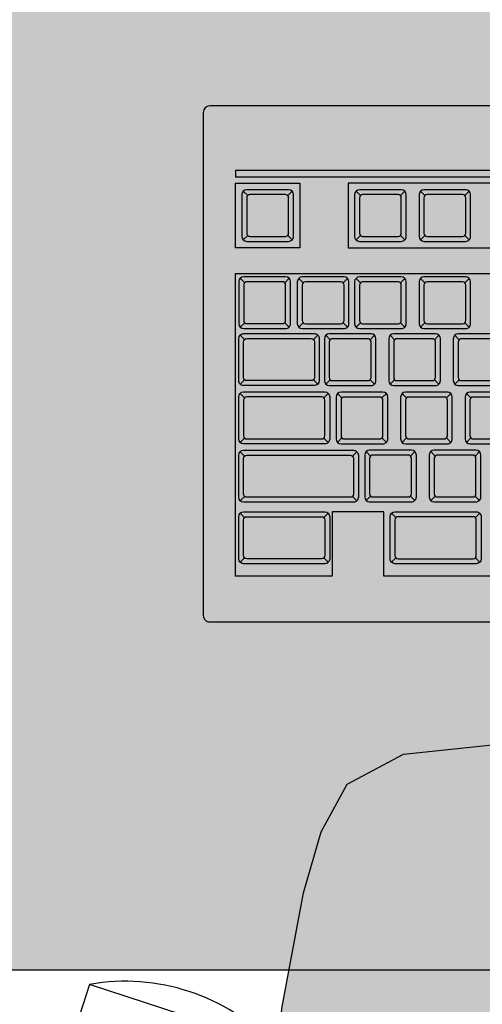
# Model space of a CAD drawing. Units: millimetres. Extents: x 0 to 1178, y 0 to 799.
# Drawn here: x 5 to 5, y 2 to 2 of the extents above; entities that cross this region are included whole.
import ezdxf

# ---------------------------------------------------------------- set-up
doc = ezdxf.new("R2010")
doc.units = ezdxf.units.MM
for name, color, linetype in [('MACKEY ACAB - OPERACIONAL', 254, 'Continuous'), ('MCK_ACABAMERN', 253, 'Continuous'), ('MCK_EQUIP', 251, 'Continuous'), ('MCK_MÓVEIS', 7, 'Continuous')]:
    doc.layers.add(name, color=color, linetype=linetype)

# ---------------------------------------------------------------- blocks, each defined once
blk = doc.blocks.new('MCK_CAD AIR')
for p, q in [((0.1045560652085058, -0.03201912565779708), (0.11691674498352, 0.006023134994002532)), ((0.05528598542014862, -0.01601030629957023), (0.1045560652085058, -0.03201912565779708))]:
    blk.add_line(p, q)
blk.add_lwpolyline([(0.04895044924708003, 0.04933710178065098), (0.04895044924708003, 0.0278154865948963), (0.04491191779592185, -0.02464345276726476), (0.03818103103576931, -0.06055340034039602), (0.0327963234424189, -0.07938481320122293), (0.02471926054010254, -0.09418092513489995), (0.007218955568639274, -0.1035966324187356), (-0.04393577412968597, -0.1089770353617538), (-0.1218219975064798, -0.1143574400116094), (-0.1936016801184834, -0.1143574400116094)])
blk.add_arc((0.09340657565328314, 0.03074831321505656), 0.06374999999999688, 223.7794035135805, 280.0724869358285)
blk = doc.blocks.new('SMART MÉDIA MX')
blk.add_hatch(color=148).paths.add_polyline_path([(-0.1158217419469216, 0.4566249027457419), (-0.1310191916617014, 0.471863585181258), (-0.1709225160137477, 0.5061560735852817), (-0.2010461597437732, 0.5268296136718158), (-0.2181566459157191, 0.5363610589536387), (-0.2343239716792929, 0.5411340507969564), (-0.2533641935410436, 0.5354431660498884), (-0.2933843814630577, 0.5031300160173595), (-0.3629531418400886, 0.4413482482618081), (-0.4031567949881292, 0.401253377878283), (-0.453981409182068, 0.3505662845712356), (-0.5053304824505438, 0.2917573973128915), (-0.5377519467204528, 0.2518249072711596), (-0.5434943991778041, 0.2328001744865942), (-0.5387652294743339, 0.2166199758661298), (-0.5292801792480595, 0.1994837274900751), (-0.5086883336625596, 0.1693041803320083), (-0.4745040873405642, 0.1293080885394096), (-0.4593066376257862, 0.1140694061038934), (-0.3747558312675205, 0.02928920206035013), (-0.3348525069154689, -0.005003286343680635), (-0.2870751583129159, -0.04337842817338089), (-0.2699646721409699, -0.05290987345520382), (-0.253797346377389, -0.05768286529852507), (-0.2347571245156455, -0.05199198055144993), (-0.1873079129473694, -0.02712801010339039), (-0.128360113616226, 0.02406153472864769), (-0.07753549942228721, 0.07474862803569149), (-0.03733184627424668, 0.1148434984192219), (0.02463818804011675, 0.1842446086010758), (0.04963062866376555, 0.2316262782272736), (0.05537308112112393, 0.250651011011839), (0.05064391141764668, 0.2668312096323069), (0.04115886119137224, 0.2839674580083615), (0.002913310733343, 0.3318486069095909), (-0.03127093558865601, 0.3718446987021968)])
at = {"rotation": 224.9223797748297}
blk.add_blockref('MCK_CAD AIR', (-0.4594858886810154, 0.183569506554643), dxfattribs=at)
blk = doc.blocks.new('MCK_TEC E MOUSE')
at = {"layer": 'MCK_MÓVEIS'}
h = blk.add_hatch(color=253, dxfattribs=at)
h.set_gradient(color1=(165, 167, 165), color2=(230, 230, 230), tint=1, name='SPHERICAL')
edge = h.paths.add_edge_path()
edge.add_arc((0.455999999999996, -1.243449787580175e-14), 0.00200000000000955, 1.017777498063466e-10, 89.99999999979644)
edge.add_line((0.4560000000000031, 0.001999999999991786), (7.105427357601002e-15, 0.002000000000005997))
edge.add_arc((0, 0), 0.002000000000005997, 89.99999999979644, 179.9999999998982)
edge.add_line((-0.002000000000002444, 3.552713678800501e-15), (-0.002000000000002444, -0.155999999999997))
edge.add_arc((0, -0.1559999999999935), 0.002000000000002444, 180.0000000001018, 270.0000000002036)
edge.add_line((7.105427357601002e-15, -0.1579999999999959), (0.4560000000000102, -0.1580000000000048))
edge.add_arc((0.4560000000000031, -0.156000000000013), 0.001999999999991786, 270.0000000002036, 360.0000000002544)
edge.add_line((0.4579999999999913, -0.1560000000000041), (0.4580000000000055, -8.881784197001252e-15))
at = {"layer": 'MCK_EQUIP'}
for p, q in [((0.01179289321881782, -0.02579289321881717), (0.01043933982822409, -0.02443933982821989)), ((0.04677446018575893, -0.02579289321882072), (0.04542090679516519, -0.02443933982822344)), ((0.06677446018575495, -0.02579289321882072), (0.06542090679516122, -0.02443933982822344)), ((0.01179289321881782, -0.03820710678118289), (0.01043933982821699, -0.03956066017177662)), ((0.02420710678118354, -0.03820710678118466), (0.02556066017177727, -0.03956066017178195)), ((0.04677446018575893, -0.03820710678118644), (0.04542090679515809, -0.03956066017178017)), ((0.05918867374812464, -0.03820710678118822), (0.06054222713871837, -0.0395606601717855)), ((0.06677446018575495, -0.03820710678118644), (0.06542090679515411, -0.03956066017178017)), ((0.07918867374812066, -0.03820710678118822), (0.0805422271387144, -0.0395606601717855)), ((0.01086193958400372, -0.05281126290067206), (0.00950838619340999, -0.05145770951007478)), ((0.02899792873245843, -0.05282655846405149), (0.0276443753418647, -0.0514730050734542)), ((0.04677446018575182, -0.05282655846405859), (0.04542090679515809, -0.05147300507346131)), ((0.06677446018575495, -0.05282655846405682), (0.06542090679516122, -0.05147300507345953)), ((0.01086193958400372, -0.06522547646303778), (0.009508386193402885, -0.06657902985363151)), ((0.02327615314636944, -0.06522547646303956), (0.02462970653696317, -0.06657902985363684)), ((0.02899792873245843, -0.0652407720264172), (0.0276443753418576, -0.06659432541701094)), ((0.04141214229482415, -0.06524077202641898), (0.04276569568541788, -0.06659432541701626)), ((0.04677446018575182, -0.06524077202642431), (0.04542090679515098, -0.06659432541701804)), ((0.05918867374811754, -0.06524077202642609), (0.06054222713871127, -0.06659432541702337)), ((0.06677446018575495, -0.06524077202642253), (0.06542090679515411, -0.06659432541701626)), ((0.07918867374812066, -0.06524077202642431), (0.0805422271387144, -0.0665943254170216)), ((0.01079289321881305, -0.07040385672447691), (0.009439339828212212, -0.06905030333388851)), ((0.03220710678117911, -0.07040385672447691), (0.03356066017177994, -0.06905030333388318)), ((0.03740316277323785, -0.07049332965243771), (0.03604960938264412, -0.06913977626184042)), ((0.05740316277323387, -0.07049332965243771), (0.05604960938264014, -0.06913977626184042)), ((0.0774031627732299, -0.07049332965243771), (0.07604960938263616, -0.06913977626184042)), ((0.01079289321880594, -0.08290754321480343), (0.009439339828205107, -0.08426109660539716)), ((0.032207106781172, -0.08290754321480343), (0.03356066017177284, -0.0842610966053936)), ((0.03740316277323785, -0.08290754321480343), (0.03604960938263702, -0.08426109660539716)), ((0.04981737633560357, -0.0829075432148052), (0.0511709297261973, -0.08426109660540249)), ((0.05740316277323387, -0.08290754321480343), (0.05604960938263304, -0.08426109660539716)), ((0.06981737633559959, -0.0829075432148052), (0.07117092972619332, -0.08426109660540249)), ((0.0774031627732299, -0.08290754321480343), (0.07604960938262906, -0.08426109660539716)), ((0.01079289321880594, -0.08849332965242773), (0.009439339828219317, -0.08713977626183578)), ((0.03545807442673521, -0.08849332965243306), (0.03681162781732183, -0.08713977626183755)), ((0.04106786959429343, -0.08856582006789893), (0.0397143162036997, -0.08721226667730164)), ((0.06106786959428945, -0.08856582006789893), (0.05971431620369572, -0.08721226667730164)), ((0.08106786959429257, -0.08856582006789893), (0.07971431620369884, -0.08721226667730164)), ((0.01079289321880594, -0.1009970161427507), (0.009439339828212212, -0.102350569533348)), ((0.03545807442673521, -0.1009970161427578), (0.03681162781732183, -0.102350569533348)), ((0.04106786959429343, -0.1009800336302646), (0.03971431620369259, -0.1023335870208584)), ((0.05348208315665914, -0.1009800336302664), (0.05483563654725288, -0.1023335870208637)), ((0.06106786959428945, -0.1009800336302646), (0.05971431620368861, -0.1023335870208584)), ((0.07348208315665516, -0.1009800336302664), (0.0748356365472489, -0.1023335870208637)), ((0.08106786959429257, -0.1009800336302646), (0.07971431620369174, -0.1023335870208584)), ((0.01079289321881305, -0.1065828025803821), (0.009439339828212212, -0.1052292491897866)), ((0.04435421859860611, -0.1065828025803857), (0.04570777198919274, -0.1052292491897884)), ((0.04994227212711877, -0.1065649340400494), (0.04858871873652504, -0.1052113806494521)), ((0.06994227212711479, -0.106564934040053), (0.06858871873652106, -0.1052113806494557)), ((0.01079289321880594, -0.1190864890707068), (0.009439339828219317, -0.120440042461297)), ((0.044354218598599, -0.1190864890707033), (0.04570777198919274, -0.1204400424612988)), ((0.04994227212711877, -0.1189791476024151), (0.04858871873651793, -0.1203327009930089)), ((0.06235648568948449, -0.1189791476024169), (0.06371003908007822, -0.1203327009930142)), ((0.06994227212711479, -0.1189791476024187), (0.06858871873651395, -0.1203327009930124)), ((0.08235648568948051, -0.1189791476024205), (0.08371003908007424, -0.1203327009930177)), ((0.01079289321879884, -0.1256722755083288), (0.009439339828212212, -0.1243187221177404)), ((0.0354580744267281, -0.1256722755083288), (0.03681162781732894, -0.1243187221177422)), ((0.05779289321878878, -0.1256722755083377), (0.05643933982820926, -0.1243187221177493)), ((0.08245807442673225, -0.1256722755083377), (0.08381162781731177, -0.1243187221177493)), ((0.01079289321880594, -0.1381759619986536), (0.009439339828219317, -0.1395295153892508)), ((0.0354580744267281, -0.1381759619986624), (0.03681162781732183, -0.1395295153892508)), ((0.05779289321878878, -0.1381759619986642), (0.05643933982820215, -0.139529515389258)), ((0.08245807442672515, -0.1381759619986624), (0.08381162781731177, -0.1395295153892597))]:
    blk.add_line(p, q, dxfattribs=at)
for points in [[(0.4580000000000055, -8.881784197001252e-15, 0.4142135623728329), (0.4560000000000031, 0.001999999999991786), (7.105427357601002e-15, 0.002000000000005997, 0.4142135623730972), (-0.002000000000002444, 3.552713678800501e-15), (-0.002000000000002444, -0.155999999999997, 0.4142135623736173), (7.105427357601002e-15, -0.1579999999999959), (0.4560000000000102, -0.1580000000000048, 0.4142135623728351), (0.4579999999999913, -0.1560000000000041)], [(0.01000000000000512, -0.03849999999999199, 0.4142135623723977), (0.01150000000000517, -0.03999999999999204), (0.02449999999999619, -0.03999999999999382, 0.4142135623741265), (0.02600000000000335, -0.03850000000000087), (0.02600000000000335, -0.02549999999999919, 0.4142135623727444), (0.0245000000000033, -0.02399999999999913), (0.01150000000000517, -0.02399999999999736, 0.4142135623727526), (0.01000000000000512, -0.02549999999999741)], [(0.04498156696694622, -0.03849999999999554, 0.4142135623723977), (0.04648156696694627, -0.03999999999999559), (0.05948156696693729, -0.03999999999999737, 0.4142135623741265), (0.06098156696694446, -0.03850000000000442), (0.06098156696694446, -0.02550000000000274, 0.4142135623727444), (0.0594815669669444, -0.02400000000000269), (0.04648156696694627, -0.02400000000000091, 0.4142135623727526), (0.04498156696694622, -0.02550000000000097)], [(0.06498156696694224, -0.03849999999999554, 0.4142135623723977), (0.0664815669669423, -0.03999999999999559), (0.07948156696693331, -0.03999999999999737, 0.4142135623741265), (0.08098156696694048, -0.03850000000000442), (0.08098156696694048, -0.02550000000000274, 0.4142135623727444), (0.07948156696694042, -0.02400000000000269), (0.0664815669669423, -0.02400000000000091, 0.4142135623727526), (0.06498156696694224, -0.02550000000000097)], [(0.0245000000000033, -0.02649999999999864, 0.4142135623736173), (0.02349999999999852, -0.02550000000000097), (0.01250000000000284, -0.02550000000000097, 0.4142135623730929), (0.01149999999999096, -0.02649999999999864), (0.01150000000001228, -0.03749999999999964, 0.4142135623730949), (0.01249999999999574, -0.03849999999999731), (0.02349999999999852, -0.03849999999999731, 0.4142135623720651), (0.0245000000000033, -0.03749999999999964)], [(0.0594815669669444, -0.02650000000000219, 0.4142135623736173), (0.05848156696693962, -0.02550000000000452), (0.04748156696694394, -0.02550000000000452, 0.4142135623730929), (0.04648156696693206, -0.02650000000000219), (0.04648156696695338, -0.0375000000000032, 0.4142135623730949), (0.04748156696693684, -0.03850000000000087), (0.05848156696693962, -0.03850000000000087, 0.4142135623720651), (0.0594815669669444, -0.0375000000000032)], [(0.07948156696694042, -0.02650000000000219, 0.4142135623736173), (0.07848156696693565, -0.02550000000000452), (0.06748156696693997, -0.02550000000000452, 0.4142135623730929), (0.06648156696692809, -0.02650000000000219), (0.0664815669669494, -0.0375000000000032, 0.4142135623730949), (0.06748156696693286, -0.03850000000000087), (0.07848156696693565, -0.03850000000000087, 0.4142135623720651), (0.07948156696694042, -0.0375000000000032)], [(0.009069046365191014, -0.06551836968184688, 0.4142135623723977), (0.01056904636519107, -0.06701836968184693), (0.02356904636518209, -0.06701836968184871, 0.4142135623741265), (0.02506904636518925, -0.06551836968185576), (0.02506904636518925, -0.05251836968185408, 0.4142135623727444), (0.02356904636518919, -0.05101836968185403), (0.01056904636519107, -0.05101836968185225, 0.4142135623727526), (0.009069046365191014, -0.05251836968185231)], [(0.02720503551364573, -0.0655336652452263, 0.4142135623723977), (0.02870503551364578, -0.06703366524522636), (0.0417050355136368, -0.06703366524522814, 0.4142135623741265), (0.04320503551364396, -0.06553366524523518), (0.04320503551364396, -0.05253366524523351, 0.4142135623727444), (0.04170503551364391, -0.05103366524523345), (0.02870503551364578, -0.05103366524523167, 0.4142135623727526), (0.02720503551364573, -0.05253366524523173)], [(0.04498156696693911, -0.06553366524523341, 0.4142135623723977), (0.04648156696693917, -0.06703366524523346), (0.05948156696693019, -0.06703366524523524, 0.4142135623741265), (0.06098156696693735, -0.06553366524524229), (0.06098156696693735, -0.05253366524524061, 0.4142135623727444), (0.05948156696693729, -0.05103366524524056), (0.04648156696693917, -0.05103366524523878, 0.4142135623727526), (0.04498156696693911, -0.05253366524523884)], [(0.06498156696694224, -0.06553366524523163, 0.4142135623723977), (0.0664815669669423, -0.06703366524523169), (0.07948156696693331, -0.06703366524523346, 0.4142135623741265), (0.08098156696694048, -0.06553366524524051), (0.08098156696694048, -0.05253366524523884, 0.4142135623727444), (0.07948156696694042, -0.05103366524523878), (0.0664815669669423, -0.051033665245237, 0.4142135623727526), (0.06498156696694224, -0.05253366524523706)], [(0.02356904636518919, -0.05351836968185353, 0.4142135623736173), (0.02256904636518442, -0.05251836968185586), (0.01156904636518874, -0.05251836968185586, 0.4142135623730929), (0.01056904636517686, -0.05351836968185353), (0.01056904636519818, -0.06451836968185454, 0.4142135623730949), (0.01156904636518163, -0.0655183696818522), (0.02256904636518442, -0.0655183696818522, 0.4142135623720651), (0.02356904636518919, -0.06451836968185454)], [(0.04170503551364391, -0.05353366524523295, 0.4142135623736173), (0.04070503551363913, -0.05253366524523528), (0.02970503551364345, -0.05253366524523528, 0.4142135623730929), (0.02870503551363157, -0.05353366524523295), (0.02870503551365289, -0.06453366524523396, 0.4142135623730949), (0.02970503551363635, -0.06553366524523163), (0.04070503551363913, -0.06553366524523163, 0.4142135623720651), (0.04170503551364391, -0.06453366524523396)], [(0.05948156696693729, -0.05353366524524006, 0.4142135623736173), (0.05848156696693252, -0.05253366524524239), (0.04748156696693684, -0.05253366524524239, 0.4142135623730929), (0.04648156696692496, -0.05353366524524006), (0.04648156696694627, -0.06453366524524107, 0.4142135623730949), (0.04748156696692973, -0.06553366524523874), (0.05848156696693252, -0.06553366524523874, 0.4142135623720651), (0.05948156696693729, -0.06453366524524107)], [(0.07948156696694042, -0.05353366524523828, 0.4142135623736173), (0.07848156696693565, -0.05253366524524061), (0.06748156696693997, -0.05253366524524061, 0.4142135623730929), (0.06648156696692809, -0.05353366524523828), (0.0664815669669494, -0.06453366524523929, 0.4142135623730949), (0.06748156696693286, -0.06553366524523696), (0.07848156696693565, -0.06553366524523696, 0.4142135623720651), (0.07948156696694042, -0.06453366524523929)], [(0.03399999999999892, -0.07011096350565893), (0.03399999999998471, -0.0832004364336143, -0.4142135623724044), (0.03249999999999176, -0.08470043643361258), (0.01049999999998619, -0.08470043643361436, -0.4142135623737921), (0.009000000000000341, -0.0832004364336143), (0.009000000000000341, -0.07011096350566604, -0.4142135623727526), (0.01049999999999329, -0.06861096350566775), (0.03249999999999176, -0.06861096350566598, -0.4142135623734423)], [(0.03249999999998465, -0.08220043643361308, -0.4142135623720589), (0.03149999999999409, -0.08320043643361785), (0.01149999999999096, -0.08320043643361785, -0.4142135623725705), (0.01049999999999329, -0.08220043643361485), (0.01049999999999329, -0.07111096350566015, -0.4142135623710246), (0.01149999999999807, -0.07011096350566248), (0.03150000000000119, -0.07011096350566248, -0.414213562373097), (0.03249999999999176, -0.07111096350566015)], [(0.03561026955442514, -0.08320043643361252, 0.4142135623723977), (0.0371102695544252, -0.08470043643361258), (0.05011026955441622, -0.08470043643361436, 0.4142135623741265), (0.05161026955442338, -0.0832004364336214), (0.05161026955442338, -0.07020043643361973, 0.4142135623727444), (0.05011026955442333, -0.06870043643361967), (0.0371102695544252, -0.0687004364336179, 0.4142135623727526), (0.03561026955442514, -0.07020043643361795)], [(0.05011026955442333, -0.07120043643361917, 0.4142135623736173), (0.04911026955441855, -0.0702004364336215), (0.03811026955442287, -0.0702004364336215, 0.4142135623730929), (0.03711026955441099, -0.07120043643361917), (0.03711026955443231, -0.08220043643362018, 0.4142135623730949), (0.03811026955441577, -0.08320043643361785), (0.04911026955441855, -0.08320043643361785, 0.4142135623720651), (0.05011026955442333, -0.08220043643362018)], [(0.05561026955442117, -0.08320043643361252, 0.4142135623723977), (0.05711026955442122, -0.08470043643361258), (0.07011026955441224, -0.08470043643361436, 0.4142135623741265), (0.0716102695544194, -0.0832004364336214), (0.0716102695544194, -0.07020043643361973, 0.4142135623727444), (0.07011026955441935, -0.06870043643361967), (0.05711026955442122, -0.0687004364336179, 0.4142135623727526), (0.05561026955442117, -0.07020043643361795)], [(0.07011026955441935, -0.07120043643361917, 0.4142135623736173), (0.06911026955441457, -0.0702004364336215), (0.05811026955441889, -0.0702004364336215, 0.4142135623730929), (0.05711026955440701, -0.07120043643361917), (0.05711026955442833, -0.08220043643362018, 0.4142135623730949), (0.05811026955441179, -0.08320043643361785), (0.06911026955441457, -0.08320043643361785, 0.4142135623720651), (0.07011026955441935, -0.08220043643362018)], [(0.07561026955441719, -0.08320043643361252, 0.4142135623723977), (0.07711026955441724, -0.08470043643361258), (0.09011026955440826, -0.08470043643361436, 0.4142135623741265), (0.09161026955441542, -0.0832004364336214), (0.09161026955441542, -0.07020043643361973, 0.4142135623727444), (0.09011026955441537, -0.06870043643361967), (0.07711026955441724, -0.0687004364336179, 0.4142135623727526), (0.07561026955441719, -0.07020043643361795)], [(0.09011026955441537, -0.07120043643361917, 0.4142135623736173), (0.08911026955441059, -0.0702004364336215), (0.07811026955441491, -0.0702004364336215, 0.4142135623730929), (0.07711026955440303, -0.07120043643361917), (0.07711026955442435, -0.08220043643362018, 0.4142135623730949), (0.07811026955440781, -0.08320043643361785), (0.08911026955441059, -0.08320043643361785, 0.4142135623720651), (0.09011026955441537, -0.08220043643362018)], [(0.03725096764554792, -0.1012899093615687, -0.4142135623737862), (0.03575096764554075, -0.1027899093615687), (0.0105000000000004, -0.1027899093615652, -0.414213562373098), (0.00899999999998613, -0.1012899093615705), (0.008999999999993236, -0.08820043643361508, -0.4142135623724063), (0.01049999999999329, -0.0867004364336168), (0.03575096764554075, -0.08670043643361502, -0.4142135623727444), (0.03725096764554081, -0.0882004364336133)], [(0.03575096764554786, -0.08920043643361453, 0.414213562373097), (0.03475096764555019, -0.08820043643361686), (0.01149999999999807, -0.08820043643361153, 0.4142135623720605), (0.01049999999999329, -0.08920043643361808), (0.01049999999998619, -0.100289909361571, 0.4142135623730949), (0.01149999999999096, -0.1012899093615687), (0.03475096764555019, -0.1012899093615651, 0.4142135623730932), (0.03575096764553365, -0.1002899093615692)], [(0.03927497637548072, -0.1012729268490737, 0.4142135623723977), (0.04077497637548078, -0.1027729268490738), (0.05377497637547179, -0.1027729268490756, 0.4142135623741265), (0.05527497637547896, -0.1012729268490826), (0.05527497637547896, -0.08827292684908095, 0.4142135623727444), (0.0537749763754789, -0.08677292684908089), (0.04077497637548078, -0.08677292684907911, 0.4142135623727526), (0.03927497637548072, -0.08827292684907917)], [(0.0537749763754789, -0.08927292684908039, 0.4142135623736173), (0.05277497637547413, -0.08827292684908272), (0.04177497637547845, -0.08827292684908272, 0.4142135623730929), (0.04077497637546657, -0.08927292684908039), (0.04077497637548788, -0.1002729268490814, 0.4142135623730949), (0.04177497637547134, -0.1012729268490791), (0.05277497637547413, -0.1012729268490791, 0.4142135623720651), (0.0537749763754789, -0.1002729268490814)], [(0.05927497637547674, -0.1012729268490737, 0.4142135623723977), (0.0607749763754768, -0.1027729268490738), (0.07377497637546782, -0.1027729268490756, 0.4142135623741265), (0.07527497637547498, -0.1012729268490826), (0.07527497637547498, -0.08827292684908095, 0.4142135623727444), (0.07377497637547492, -0.08677292684908089), (0.0607749763754768, -0.08677292684907911, 0.4142135623727526), (0.05927497637547674, -0.08827292684907917)], [(0.07377497637547492, -0.08927292684908039, 0.4142135623736173), (0.07277497637547015, -0.08827292684908272), (0.06177497637547447, -0.08827292684908272, 0.4142135623730929), (0.06077497637546259, -0.08927292684908039), (0.0607749763754839, -0.1002729268490814, 0.4142135623730949), (0.06177497637546736, -0.1012729268490791), (0.07277497637547015, -0.1012729268490791, 0.4142135623720651), (0.07377497637547492, -0.1002729268490814)], [(0.07927497637547987, -0.1012729268490737, 0.4142135623723977), (0.08077497637547992, -0.1027729268490738), (0.09377497637547094, -0.1027729268490756, 0.4142135623741265), (0.0952749763754781, -0.1012729268490826), (0.0952749763754781, -0.08827292684908095, 0.4142135623727444), (0.09377497637547805, -0.08677292684908089), (0.08077497637547992, -0.08677292684907911, 0.4142135623727526), (0.07927497637547987, -0.08827292684907917)], [(0.09377497637547805, -0.08927292684908039, 0.4142135623736173), (0.09277497637547327, -0.08827292684908272), (0.08177497637547759, -0.08827292684908272, 0.4142135623730929), (0.08077497637546571, -0.08927292684908039), (0.08077497637548703, -0.1002729268490814, 0.4142135623730949), (0.08177497637547049, -0.1012729268490791), (0.09277497637547327, -0.1012729268490791, 0.4142135623720651), (0.09377497637547805, -0.1002729268490814)], [(0.04614711181741882, -0.1193793822895213, -0.4142135623734376), (0.04464711181740455, -0.1208793822895213), (0.01049999999999329, -0.1208793822895196, -0.4142135623727453), (0.00899999999998613, -0.1193793822895213), (0.009000000000000341, -0.1062899093615659, -0.4142135623724042), (0.01049999999999329, -0.1047899093615658), (0.04464711181741166, -0.1047899093615658, -0.4142135623737901), (0.04614711181740461, -0.1062899093615659)], [(0.04464711181740455, -0.1183793822895201, -0.4142135623710246), (0.04364711181741399, -0.1193793822895159), (0.01149999999999096, -0.1193793822895159, -0.4142135623736173), (0.01049999999999329, -0.1183793822895183), (0.01049999999999329, -0.1072899093615653, -0.414213562373609), (0.01149999999999096, -0.1062899093615695), (0.04364711181741399, -0.1062899093615712, -0.414213562373095), (0.04464711181741166, -0.1072899093615689)], [(0.04814937890830606, -0.1192720408212242, 0.4142135623723977), (0.04964937890830612, -0.1207720408212243), (0.06264937890829714, -0.1207720408212261, 0.4142135623741265), (0.0641493789083043, -0.1192720408212331), (0.0641493789083043, -0.1062720408212314, 0.4142135623727444), (0.06264937890830424, -0.1047720408212314), (0.04964937890830612, -0.1047720408212296, 0.4142135623727526), (0.04814937890830606, -0.1062720408212297)], [(0.06264937890830424, -0.1072720408212309, 0.4142135623736173), (0.06164937890829947, -0.1062720408212332), (0.05064937890830379, -0.1062720408212332, 0.4142135623730929), (0.04964937890829191, -0.1072720408212309), (0.04964937890831322, -0.1182720408212319, 0.4142135623730949), (0.05064937890829668, -0.1192720408212296), (0.06164937890829947, -0.1192720408212296, 0.4142135623720651), (0.06264937890830424, -0.1182720408212319)], [(0.06814937890830208, -0.1192720408212278, 0.4142135623723977), (0.06964937890830214, -0.1207720408212278), (0.08264937890829316, -0.1207720408212296, 0.4142135623741265), (0.08414937890830032, -0.1192720408212367), (0.08414937890830032, -0.106272040821235, 0.4142135623727444), (0.08264937890830026, -0.1047720408212349), (0.06964937890830214, -0.1047720408212331, 0.4142135623727526), (0.06814937890830208, -0.1062720408212332)], [(0.08264937890830026, -0.1072720408212344, 0.4142135623736173), (0.08164937890829549, -0.1062720408212368), (0.07064937890829981, -0.1062720408212368, 0.4142135623730929), (0.06964937890828793, -0.1072720408212344), (0.06964937890830925, -0.1182720408212354, 0.4142135623730949), (0.0706493789082927, -0.1192720408212331), (0.08164937890829549, -0.1192720408212331, 0.4142135623720651), (0.08264937890830026, -0.1182720408212354)], [(0.03725096764554792, -0.1253793822895251), (0.03725096764554081, -0.1384688552174733, -0.4142135623737862), (0.03575096764554786, -0.1399688552174734), (0.01049999999998619, -0.1399688552174734, -0.4142135623723998), (0.008999999999993236, -0.1384688552174751), (0.009000000000000341, -0.1253793822895215, -0.4142135623727526), (0.0105000000000004, -0.1238793822895197), (0.03575096764554786, -0.1238793822895197, -0.4142135623727475)], [(0.08425096764553786, -0.1384688552174786, -0.4142135623724064), (0.0827509676455307, -0.1399688552174805), (0.05749999999997613, -0.1399688552174823, -0.4142135623727474), (0.05599999999998317, -0.1384688552174733), (0.05599999999998317, -0.1253793822895268, -0.4142135623724042), (0.05749999999999034, -0.1238793822895268), (0.0827509676455378, -0.123879382289525, -0.4142135623737943), (0.08425096764552364, -0.1253793822895251)], [(0.03575096764554075, -0.1374688552174721, -0.414213562372061), (0.03475096764553598, -0.1384688552174769), (0.01149999999999096, -0.1384688552174715, -0.4142135623736152), (0.01049999999999329, -0.1374688552174739), (0.01049999999998619, -0.1263793822895227, -0.4142135623730995), (0.01149999999999096, -0.1253793822895162), (0.0347509676455573, -0.1253793822895215, -0.4142135623730908), (0.03575096764554786, -0.1263793822895192)], [(0.0827509676455378, -0.1263793822895263, 0.4142135623715258), (0.08175096764554013, -0.1253793822895286), (0.0584999999999809, -0.1253793822895233, 0.4142135623715469), (0.05749999999998323, -0.1263793822895209), (0.05749999999998323, -0.137468855217481, 0.4142135623736173), (0.0584999999999809, -0.1384688552174786), (0.08175096764553302, -0.1384688552174769, 0.4142135623715469), (0.0827509676455378, -0.1374688552174774)]]:
    blk.add_lwpolyline(points, format="xyb", close=True, dxfattribs=at)
for points in [[(0.3639999999999972, -0.02000000000000313), (0.3640000000000114, -0.01800000000000246), (0.008000000000002672, -0.01799999999999535), (0.007999999999995566, -0.0199999999999978)], [(0.02799999999999869, -0.02200000000000024), (0.02799999999999159, -0.04199999999999982), (0.007999999999995566, -0.04199999999999982), (0.008000000000002672, -0.02199999999999847)], [(0.04299999999999926, -0.02199999999999847), (0.04300000000000637, -0.04199999999999982), (0.1230000000000047, -0.04199999999999804), (0.1229999999999976, -0.02199999999999847)], [(0.008000000000002672, -0.05000000000000071), (0.2970000000000041, -0.05000000000000782), (0.296999999999997, -0.1438793822895352), (0.2629999999999768, -0.1438793822895299), (0.262999999999991, -0.1238793822895214), (0.2469999999999857, -0.1238793822895214), (0.2469999999999857, -0.1438793822895299), (0.05399999999998784, -0.1438793822895228), (0.05399999999998784, -0.1238793822895232), (0.03799999999998249, -0.123879382289525), (0.0379999999999896, -0.1438793822895228), (0.00799999999998846, -0.1438793822895157)]]:
    blk.add_lwpolyline(points, close=True, dxfattribs=at)
for points in [[(0.02420710678118354, -0.02579289321881006), (0.02556066017178438, -0.02443933982822166)], [(0.05918867374812464, -0.02579289321881362), (0.06054222713872548, -0.02443933982822522)], [(0.07918867374812066, -0.02579289321881362), (0.0805422271387215, -0.02443933982822522)], [(0.02327615314636944, -0.05281126290066496), (0.02462970653697028, -0.05145770951007655)], [(0.04141214229482415, -0.05282655846404438), (0.04276569568542499, -0.05147300507345598)], [(0.05918867374811754, -0.05282655846405149), (0.06054222713871837, -0.05147300507346309)], [(0.07918867374812066, -0.05282655846404971), (0.0805422271387215, -0.05147300507346131)], [(0.04981737633560357, -0.0704933296524306), (0.05117092972620441, -0.0691397762618422)], [(0.06981737633559959, -0.0704933296524306), (0.07117092972620043, -0.0691397762618422)], [(0.05348208315665914, -0.08856582006789182), (0.05483563654725998, -0.08721226667730342)], [(0.07348208315665516, -0.08856582006789182), (0.074835636547256, -0.08721226667730342)], [(0.06235648568948449, -0.1065649340400423), (0.06371003908008532, -0.1052113806494539)], [(0.08235648568948051, -0.1065649340400459), (0.08371003908008134, -0.1052113806494575)]]:
    blk.add_lwpolyline(points, dxfattribs=at)
blk = doc.blocks.new('MCK_PC2')
at = {"layer": 'MCK_MÓVEIS'}
blk.add_blockref('MCK_TEC E MOUSE', (-0.2280000000000086, 0.1579999999999995), dxfattribs=at)
blk = doc.blocks.new('ORIGAMI_1400X600')
at = {"layer": 'MACKEY ACAB - OPERACIONAL'}
blk.add_hatch(color=256, dxfattribs=at).paths.add_polyline_path([(1.399999999999977, 0.5999999999996821), (0, 0.599999999999739), (0, 0), (1.400000000000091, -5.684341886080801e-14)])
blk.add_lwpolyline([(1.399999999999977, 0.5999999999996821), (0, 0.599999999999739), (0, 0), (1.400000000000091, -5.684341886080801e-14)], close=True)
at = {"rotation": 315.0000000000194}
blk.add_blockref('SMART MÉDIA MX', (0.6999999999999886, -0.4914146058159776), dxfattribs=at)
at = {"layer": 'MCK_ACABAMERN'}
blk.add_blockref('MCK_PC2', (0.6656327543616403, 0.1078958293227377), dxfattribs=at)

msp = doc.modelspace()

# ---------------------------------------------------------------- block references
msp.add_blockref('ORIGAMI_1400X600', (4.373307416436511, 2.075973960385908))

doc.saveas('drawing.dxf')
